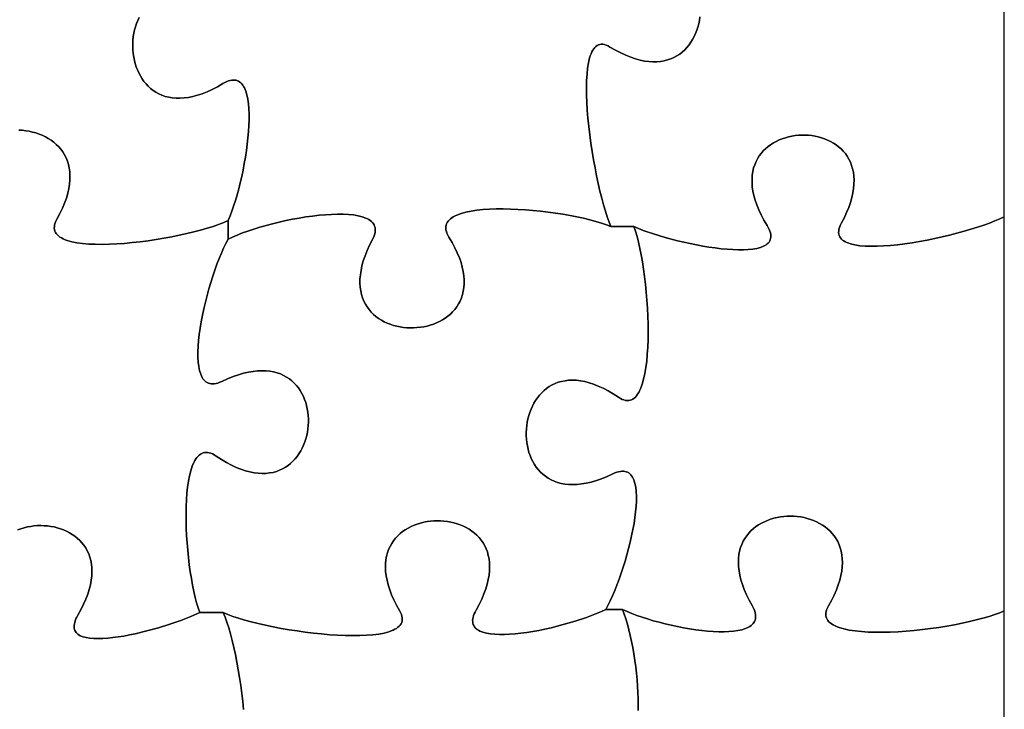
# Model space of a CAD drawing. Units: millimetres. Extents: x 0 to 5, y 0 to 7.
# Drawn here: x 2.5 to 5, y 1.75 to 3.5 of the extents above; entities that cross this region are included whole.
import ezdxf

# ---------------------------------------------------------------- set-up
doc = ezdxf.new("R2010")
doc.units = ezdxf.units.MM

msp = doc.modelspace()

# ---------------------------------------------------------------- linework, layer by layer
at = {"flags": 128}
for points in [[(4.059542, 2.974792), (4.070785, 2.970117), (4.082953, 2.965447), (4.109677, 2.956241), (4.138938, 2.947416), (4.169962, 2.939213), (4.201974, 2.931874), (4.234201, 2.925642), (4.250152, 2.923016), (4.265866, 2.920758), (4.281246, 2.918897), (4.296196, 2.917464), (4.310618, 2.916488), (4.324416, 2.916001), (4.337493, 2.916033), (4.349752, 2.916613), (4.361097, 2.917771), (4.371429, 2.91954), (4.380653, 2.921947), (4.388673, 2.925024), (4.3922, 2.926823), (4.39539, 2.928801), (4.39823, 2.930961), (4.400708, 2.933308), (4.402812, 2.935845), (4.40453, 2.938575), (4.40585, 2.941504), (4.40676, 2.944633), (4.407248, 2.947968), (4.407301, 2.951512), (4.406908, 2.955268), (4.406056, 2.959242), (4.404733, 2.963435), (4.402927, 2.967853), (4.400627, 2.972498), (4.397819, 2.977375), (4.389761, 2.99115), (4.382727, 3.004508), (4.376683, 3.017449), (4.371598, 3.029971), (4.367438, 3.042074), (4.364172, 3.053757), (4.361765, 3.065019), (4.360187, 3.075858), (4.359404, 3.086275), (4.359383, 3.096268), (4.360092, 3.105837), (4.361498, 3.11498), (4.363569, 3.123697), (4.366271, 3.131986), (4.369573, 3.139847), (4.373442, 3.14728), (4.377845, 3.154283), (4.382749, 3.160854), (4.388122, 3.166995), (4.393931, 3.172703), (4.400143, 3.177977), (4.406727, 3.182817), (4.413649, 3.187223), (4.420876, 3.191192), (4.428376, 3.194724), (4.436117, 3.197819), (4.444065, 3.200475), (4.452188, 3.202692), (4.460454, 3.204468), (4.46883, 3.205803), (4.477282, 3.206696), (4.48578, 3.207146), (4.494289, 3.207152), (4.502777, 3.206713), (4.511212, 3.205829), (4.519561, 3.204498), (4.527791, 3.20272), (4.53587, 3.200494), (4.543766, 3.197819), (4.551444, 3.194694), (4.558874, 3.191117), (4.566021, 3.187089), (4.572854, 3.182609), (4.579341, 3.177675), (4.585447, 3.172287), (4.591141, 3.166443), (4.59639, 3.160143), (4.601161, 3.153387), (4.605422, 3.146172), (4.609141, 3.138499), (4.612283, 3.130366), (4.614818, 3.121773), (4.616712, 3.112718), (4.617932, 3.103201), (4.618446, 3.093221), (4.618222, 3.082777), (4.617226, 3.071868), (4.615426, 3.060494), (4.61279, 3.048653), (4.609284, 3.036344), (4.604877, 3.023567), (4.599535, 3.01032), (4.593226, 2.996604), (4.585917, 2.982417), (4.58343, 2.977398), (4.581546, 2.97264), (4.580248, 2.96814), (4.579522, 2.963891), (4.579351, 2.959891), (4.57972, 2.956134), (4.580615, 2.952616), (4.582019, 2.949331), (4.583918, 2.946277), (4.586296, 2.943448), (4.589137, 2.94084), (4.592427, 2.938448), (4.596149, 2.936267), (4.600289, 2.934294), (4.604831, 2.932524), (4.60976, 2.930951), (4.620716, 2.928383), (4.633035, 2.926553), (4.646594, 2.925425), (4.66127, 2.924964), (4.67694, 2.925132), (4.69348, 2.925895), (4.710769, 2.927215), (4.728682, 2.929057), (4.747098, 2.931385), (4.765893, 2.934162), (4.784944, 2.937352), (4.804129, 2.94092), (4.823324, 2.944828), (4.842407, 2.949042), (4.861254, 2.953524), (4.879743, 2.958239), (4.89775, 2.96315), (4.915154, 2.968222), (4.93183, 2.973419), (4.947656, 2.978703), (4.962509, 2.98404), (4.976266, 2.989392), (4.988804, 2.994724), (5, 3), (5, 4)], [(2.497497, 3.219921), (2.506411, 3.219356), (2.515263, 3.218347), (2.524019, 3.216892), (2.532646, 3.214992), (2.541111, 3.212646), (2.54938, 3.209854), (2.557419, 3.206615), (2.565196, 3.202929), (2.572676, 3.198795), (2.579826, 3.194214), (2.586613, 3.189185), (2.593003, 3.183707), (2.598963, 3.177781), (2.604459, 3.171405), (2.609458, 3.164579), (2.613926, 3.157303), (2.617829, 3.149577), (2.621135, 3.1414), (2.62381, 3.132772), (2.625819, 3.123692), (2.627131, 3.114161), (2.62771, 3.104177), (2.627525, 3.09374), (2.62654, 3.08285), (2.624724, 3.071507), (2.622042, 3.05971), (2.61846, 3.047458), (2.613946, 3.034752), (2.608466, 3.021591), (2.601985, 3.007975), (2.594472, 2.993903), (2.591923, 2.988912), (2.590009, 2.984153), (2.588713, 2.979622), (2.58802, 2.975316), (2.587912, 2.97123), (2.588375, 2.967361), (2.58939, 2.963705), (2.590943, 2.96026), (2.593015, 2.95702), (2.595592, 2.953983), (2.598657, 2.951145), (2.602193, 2.948503), (2.606184, 2.946052), (2.610613, 2.94379), (2.615465, 2.941712), (2.620722, 2.939814), (2.632389, 2.936548), (2.645482, 2.933963), (2.659872, 2.932028), (2.675426, 2.930716), (2.692013, 2.929997), (2.709504, 2.929843), (2.727766, 2.930225), (2.746668, 2.931113), (2.766081, 2.932479), (2.785872, 2.934293), (2.80591, 2.936528), (2.826066, 2.939154), (2.846206, 2.942141), (2.866202, 2.945462), (2.885921, 2.949087), (2.905232, 2.952987), (2.924005, 2.957133), (2.942108, 2.961497), (2.959411, 2.966049), (2.975783, 2.970761), (2.991092, 2.975603), (3.005207, 2.980548), (3.017998, 2.985564), (3.029333, 2.990625), (3.034055, 3.00186), (3.038706, 3.014069), (3.043262, 3.027153), (3.047696, 3.041011), (3.051981, 3.055543), (3.056093, 3.07065), (3.060004, 3.086232), (3.063688, 3.102188), (3.06712, 3.11842), (3.070272, 3.134826), (3.07312, 3.151308), (3.075637, 3.167765), (3.077796, 3.184097), (3.079572, 3.200206), (3.080938, 3.215989), (3.081868, 3.231349), (3.082337, 3.246185), (3.082317, 3.260396), (3.081783, 3.273884), (3.080709, 3.286548), (3.079068, 3.298289), (3.076835, 3.309006), (3.073983, 3.3186), (3.070486, 3.326971), (3.068487, 3.330666), (3.066317, 3.334018), (3.063974, 3.337015), (3.061452, 3.339643), (3.05875, 3.341891), (3.055863, 3.343745), (3.052789, 3.345194), (3.049525, 3.346224), (3.046066, 3.346824), (3.042411, 3.346981), (3.038555, 3.346682), (3.034495, 3.345915), (3.030228, 3.344668), (3.025751, 3.342927), (3.02106, 3.340681), (3.016153, 3.337917), (3.002318, 3.329967), (2.988907, 3.323048), (2.975921, 3.317126), (2.96336, 3.312168), (2.951226, 3.308142), (2.939518, 3.305015), (2.928238, 3.302753), (2.917385, 3.301324), (2.906962, 3.300694), (2.896967, 3.300832), (2.887403, 3.301702), (2.878269, 3.303274), (2.869566, 3.305514), (2.861295, 3.308388), (2.853456, 3.311864), (2.846051, 3.315909), (2.839079, 3.32049), (2.832542, 3.325574), (2.82644, 3.331129), (2.820773, 3.33712), (2.815543, 3.343515), (2.810749, 3.350282), (2.806393, 3.357386), (2.802475, 3.364796), (2.798996, 3.372478), (2.795957, 3.3804), (2.793357, 3.388527), (2.791199, 3.396829), (2.789482, 3.40527), (2.788206, 3.413819), (2.787374, 3.422443), (2.786984, 3.431108), (2.787039, 3.439781), (2.787538, 3.44843), (2.788482, 3.457022), (2.789873, 3.465524), (2.791709, 3.473902), (2.793993, 3.482124), (2.796724, 3.490157), (2.799904, 3.497967), (2.803533, 3.505523)], [(2.803533, 3.505523), (2.799904, 3.497967), (2.796724, 3.490157), (2.793993, 3.482124), (2.791709, 3.473902), (2.789873, 3.465524), (2.788482, 3.457022), (2.787538, 3.44843), (2.787039, 3.439781), (2.786984, 3.431108), (2.787374, 3.422443), (2.788206, 3.413819), (2.789482, 3.40527), (2.791199, 3.396829), (2.793357, 3.388527), (2.795957, 3.3804), (2.798996, 3.372478), (2.802475, 3.364796), (2.806393, 3.357386), (2.810749, 3.350282), (2.815543, 3.343515), (2.820773, 3.33712), (2.82644, 3.331129), (2.832542, 3.325574), (2.839079, 3.32049), (2.846051, 3.315909), (2.853456, 3.311864), (2.861295, 3.308388), (2.869566, 3.305514), (2.878269, 3.303274), (2.887403, 3.301702), (2.896967, 3.300832), (2.906962, 3.300694), (2.917385, 3.301324), (2.928238, 3.302753), (2.939518, 3.305015), (2.951226, 3.308142), (2.96336, 3.312168), (2.975921, 3.317126), (2.988907, 3.323048), (3.002318, 3.329967), (3.016153, 3.337917), (3.02106, 3.340681), (3.025751, 3.342927), (3.030228, 3.344668), (3.034495, 3.345915), (3.038555, 3.346682), (3.042411, 3.346981), (3.046066, 3.346824), (3.049525, 3.346224), (3.052789, 3.345194), (3.055863, 3.343745), (3.05875, 3.341891), (3.061452, 3.339643), (3.063974, 3.337015), (3.066317, 3.334018), (3.068487, 3.330666), (3.070486, 3.326971), (3.073983, 3.3186), (3.076835, 3.309006), (3.079068, 3.298289), (3.080709, 3.286548), (3.081783, 3.273884), (3.082317, 3.260396), (3.082337, 3.246185), (3.081868, 3.231349), (3.080938, 3.215989), (3.079572, 3.200206), (3.077796, 3.184097), (3.075637, 3.167765), (3.07312, 3.151308), (3.070272, 3.134826), (3.06712, 3.11842), (3.063688, 3.102188), (3.060004, 3.086232), (3.056093, 3.07065), (3.051981, 3.055543), (3.047696, 3.041011), (3.043262, 3.027153), (3.038706, 3.014069), (3.034055, 3.00186), (3.029333, 2.990625), (3.029333, 2.943056)], [(3.029333, 2.943056), (3.040362, 2.948335), (3.05247, 2.953564), (3.065551, 2.958712), (3.079501, 2.96375), (3.094214, 2.96865), (3.109584, 2.973381), (3.125508, 2.977916), (3.141879, 2.982225), (3.158592, 2.986279), (3.175543, 2.990048), (3.192625, 2.993503), (3.209734, 2.996616), (3.226765, 2.999357), (3.243612, 3.001697), (3.26017, 3.003607), (3.276333, 3.005057), (3.291998, 3.006019), (3.307058, 3.006464), (3.321408, 3.006362), (3.334943, 3.005684), (3.347558, 3.004401), (3.359147, 3.002485), (3.369606, 2.999904), (3.378829, 2.996632), (3.382945, 2.994727), (3.386712, 2.992638), (3.390117, 2.990361), (3.393147, 2.987893), (3.39579, 2.98523), (3.398032, 2.982368), (3.399859, 2.979304), (3.40126, 2.976035), (3.402219, 2.972555), (3.402726, 2.968863), (3.402765, 2.964954), (3.402324, 2.960824), (3.401391, 2.95647), (3.399951, 2.951889), (3.397992, 2.947076), (3.3955, 2.942028), (3.388279, 2.927798), (3.382064, 2.914045), (3.376822, 2.900769), (3.37252, 2.887967), (3.369125, 2.875639), (3.366604, 2.863784), (3.364925, 2.852401), (3.364054, 2.841488), (3.363959, 2.831045), (3.364606, 2.82107), (3.365964, 2.811563), (3.367997, 2.802523), (3.370675, 2.793947), (3.373964, 2.785836), (3.37783, 2.778188), (3.382242, 2.771002), (3.387166, 2.764277), (3.392569, 2.758011), (3.398419, 2.752205), (3.404682, 2.746856), (3.411325, 2.741965), (3.418316, 2.737528), (3.425622, 2.733546), (3.433209, 2.730018), (3.441046, 2.726942), (3.449098, 2.724317), (3.457333, 2.722143), (3.465718, 2.720418), (3.474221, 2.71914), (3.482808, 2.71831), (3.491446, 2.717926), (3.500102, 2.717986), (3.508744, 2.71849), (3.517339, 2.719437), (3.525853, 2.720826), (3.534254, 2.722655), (3.542509, 2.724924), (3.550585, 2.72763), (3.558449, 2.730775), (3.566068, 2.734355), (3.573409, 2.738371), (3.580439, 2.742821), (3.587126, 2.747703), (3.593436, 2.753018), (3.599337, 2.758764), (3.604795, 2.764939), (3.609777, 2.771543), (3.614252, 2.778575), (3.618185, 2.786033), (3.621545, 2.793917), (3.624297, 2.802225), (3.626409, 2.810956), (3.627849, 2.82011), (3.628582, 2.829685), (3.628577, 2.83968), (3.627801, 2.850094), (3.62622, 2.860925), (3.623801, 2.872174), (3.620513, 2.883839), (3.61632, 2.895918), (3.611192, 2.908411), (3.605095, 2.921317), (3.597995, 2.934634), (3.589861, 2.948361), (3.587079, 2.953238), (3.584908, 2.957917), (3.583334, 2.962401), (3.582341, 2.966693), (3.581913, 2.970795), (3.582036, 2.974711), (3.582693, 2.978442), (3.583869, 2.981992), (3.58555, 2.985363), (3.587718, 2.988558), (3.590359, 2.99158), (3.593458, 2.994431), (3.596998, 2.997115), (3.600965, 2.999633), (3.605342, 3.001988), (3.610115, 3.004184), (3.620786, 3.008108), (3.632853, 3.011424), (3.646192, 3.014156), (3.66068, 3.016325), (3.676194, 3.017952), (3.692608, 3.019059), (3.7098, 3.019668), (3.727646, 3.0198), (3.746022, 3.019478), (3.764804, 3.018722), (3.783869, 3.017555), (3.803093, 3.015998), (3.822352, 3.014073), (3.841523, 3.011801), (3.860481, 3.009204), (3.879103, 3.006304), (3.897266, 3.003123), (3.914845, 2.999682), (3.931717, 2.996003), (3.947758, 2.992107), (3.962845, 2.988016), (3.976853, 2.983752), (3.989659, 2.979337), (4.001139, 2.974792), (3.99644, 2.98637), (3.99172, 2.999518), (3.987009, 3.014097), (3.982341, 3.029967), (3.977746, 3.046988), (3.973258, 3.065021), (3.968908, 3.083924), (3.964729, 3.103559), (3.960751, 3.123786), (3.957008, 3.144464), (3.953532, 3.165455), (3.950353, 3.186618), (3.947505, 3.207813), (3.94502, 3.2289), (3.942929, 3.24974), (3.941264, 3.270193), (3.940058, 3.290118), (3.939342, 3.309377), (3.939149, 3.327829), (3.93951, 3.345335), (3.940459, 3.361754), (3.942025, 3.376947), (3.944243, 3.390774), (3.947143, 3.403094), (3.948859, 3.408646), (3.950758, 3.413769), (3.952843, 3.418446), (3.955119, 3.422659), (3.95759, 3.42639), (3.96026, 3.429623), (3.963132, 3.432339), (3.966211, 3.434522), (3.9695, 3.436153), (3.973005, 3.437215), (3.976728, 3.437691), (3.980673, 3.437564), (3.984846, 3.436815), (3.989249, 3.435428), (3.993887, 3.433384), (3.998764, 3.430667), (4.012547, 3.42263), (4.025913, 3.415632), (4.038861, 3.40964), (4.051389, 3.40462), (4.063498, 3.40054), (4.075186, 3.397366), (4.086452, 3.395065), (4.097296, 3.393604), (4.107717, 3.392949), (4.117713, 3.393069), (4.127285, 3.393929), (4.13643, 3.395496), (4.145149, 3.397738), (4.15344, 3.40062), (4.161303, 3.404111), (4.168737, 3.408176), (4.17574, 3.412783), (4.182312, 3.417899), (4.188453, 3.42349), (4.194161, 3.429523), (4.199435, 3.435966), (4.204274, 3.442784), (4.208679, 3.449946), (4.212647, 3.457417), (4.216178, 3.465164), (4.219272, 3.473155), (4.221926, 3.481357), (4.224141, 3.489735), (4.225916, 3.498258), (4.227249, 3.506891)], [(4.227249, 3.506891), (4.225916, 3.498258), (4.224141, 3.489735), (4.221926, 3.481357), (4.219272, 3.473155), (4.216178, 3.465164), (4.212647, 3.457417), (4.208679, 3.449946), (4.204274, 3.442784), (4.199435, 3.435966), (4.194161, 3.429523), (4.188453, 3.42349), (4.182312, 3.417899), (4.17574, 3.412783), (4.168737, 3.408176), (4.161303, 3.404111), (4.15344, 3.40062), (4.145149, 3.397738), (4.13643, 3.395496), (4.127285, 3.393929), (4.117713, 3.393069), (4.107717, 3.392949), (4.097296, 3.393604), (4.086452, 3.395065), (4.075186, 3.397366), (4.063498, 3.40054), (4.051389, 3.40462), (4.038861, 3.40964), (4.025913, 3.415632), (4.012547, 3.42263), (3.998764, 3.430667), (3.993887, 3.433384), (3.989249, 3.435428), (3.984846, 3.436815), (3.980673, 3.437564), (3.976728, 3.437691), (3.973005, 3.437215), (3.9695, 3.436153), (3.966211, 3.434522), (3.963132, 3.432339), (3.96026, 3.429623), (3.95759, 3.42639), (3.955119, 3.422659), (3.952843, 3.418446), (3.950758, 3.413769), (3.948859, 3.408646), (3.947143, 3.403094), (3.944243, 3.390774), (3.942025, 3.376947), (3.940459, 3.361754), (3.93951, 3.345335), (3.939149, 3.327829), (3.939342, 3.309377), (3.940058, 3.290118), (3.941264, 3.270193), (3.942929, 3.24974), (3.94502, 3.2289), (3.947505, 3.207813), (3.950353, 3.186618), (3.953532, 3.165455), (3.957008, 3.144464), (3.960751, 3.123786), (3.964729, 3.103559), (3.968908, 3.083924), (3.973258, 3.065021), (3.977746, 3.046988), (3.982341, 3.029967), (3.987009, 3.014097), (3.99172, 2.999518), (3.99644, 2.98637), (4.001139, 2.974792), (4.059542, 2.974792)], [(2.495472, 2.205374), (2.503315, 2.208257), (2.511354, 2.210696), (2.519556, 2.21269), (2.527888, 2.214241), (2.536318, 2.215347), (2.544814, 2.216009), (2.553342, 2.216227), (2.56187, 2.216002), (2.570365, 2.215332), (2.578794, 2.214218), (2.587125, 2.21266), (2.595325, 2.210659), (2.603362, 2.208213), (2.611202, 2.205324), (2.618813, 2.20199), (2.626163, 2.198213), (2.633218, 2.193991), (2.639946, 2.189326), (2.646314, 2.184217), (2.65229, 2.178664), (2.657841, 2.172668), (2.662934, 2.166227), (2.667536, 2.159343), (2.671615, 2.152015), (2.675139, 2.144243), (2.678073, 2.136027), (2.680387, 2.127368), (2.682046, 2.118264), (2.683019, 2.108717), (2.683273, 2.098727), (2.682774, 2.088293), (2.681491, 2.077415), (2.679391, 2.066093), (2.67644, 2.054328), (2.672607, 2.042119), (2.667858, 2.029466), (2.662161, 2.01637), (2.655483, 2.002831), (2.647792, 1.988847), (2.642855, 1.979195), (2.641066, 1.974733), (2.639715, 1.970508), (2.638792, 1.966517), (2.638286, 1.962754), (2.638186, 1.959216), (2.638482, 1.955899), (2.639163, 1.952799), (2.640219, 1.949911), (2.641638, 1.947232), (2.64341, 1.944757), (2.645525, 1.942482), (2.647971, 1.940403), (2.650738, 1.938516), (2.653816, 1.936817), (2.660859, 1.933967), (2.669015, 1.931818), (2.678199, 1.930338), (2.688325, 1.929495), (2.699309, 1.929255), (2.711063, 1.929586), (2.723504, 1.930454), (2.736545, 1.931826), (2.750102, 1.933671), (2.764088, 1.935954), (2.778419, 1.938643), (2.793008, 1.941704), (2.822623, 1.948815), (2.852249, 1.957023), (2.881202, 1.966064), (2.9088, 1.975676), (2.934358, 1.985594), (2.957194, 1.995556), (2.953142, 2.007186), (2.949263, 2.020065), (2.945573, 2.034073), (2.942091, 2.04909), (2.938834, 2.064996), (2.935818, 2.081671), (2.933061, 2.098996), (2.93058, 2.11685), (2.928393, 2.135114), (2.926517, 2.153668), (2.924968, 2.172391), (2.923765, 2.191164), (2.922925, 2.209868), (2.922464, 2.228382), (2.9224, 2.246586), (2.92275, 2.264361), (2.923532, 2.281587), (2.924762, 2.298143), (2.926459, 2.31391), (2.928638, 2.328769), (2.931319, 2.342598), (2.934516, 2.355279), (2.938249, 2.366692), (2.942534, 2.376716), (2.944889, 2.38117), (2.947389, 2.385231), (2.950035, 2.388886), (2.95283, 2.392119), (2.955776, 2.394915), (2.958875, 2.397259), (2.96213, 2.399136), (2.965542, 2.400531), (2.969113, 2.401429), (2.972846, 2.401815), (2.976744, 2.401674), (2.980807, 2.400991), (2.985038, 2.399751), (2.98944, 2.39794), (2.994015, 2.395542), (2.998764, 2.392542), (3.012126, 2.383817), (3.025123, 2.376137), (3.037751, 2.369471), (3.050009, 2.363785), (3.061893, 2.359046), (3.073402, 2.355222), (3.084533, 2.352281), (3.095284, 2.350189), (3.105651, 2.348914), (3.115632, 2.348424), (3.125226, 2.348685), (3.134429, 2.349665), (3.143239, 2.351332), (3.151654, 2.353653), (3.15967, 2.356595), (3.167286, 2.360126), (3.174499, 2.364212), (3.181307, 2.368822), (3.187707, 2.373922), (3.193696, 2.379481), (3.199272, 2.385464), (3.204434, 2.391841), (3.209177, 2.398577), (3.213499, 2.405642), (3.217399, 2.413), (3.220874, 2.420621), (3.223921, 2.428472), (3.226537, 2.43652), (3.228721, 2.444731), (3.23047, 2.453075), (3.231781, 2.461517), (3.232651, 2.470026), (3.233079, 2.478569), (3.233061, 2.487112), (3.232596, 2.495624), (3.231681, 2.504072), (3.230313, 2.512423), (3.22849, 2.520645), (3.226209, 2.528704), (3.223469, 2.536569), (3.220265, 2.544206), (3.216597, 2.551583), (3.212461, 2.558668), (3.207855, 2.565427), (3.202776, 2.571829), (3.197222, 2.57784), (3.191191, 2.583427), (3.18468, 2.588559), (3.177686, 2.593203), (3.170208, 2.597325), (3.162242, 2.600893), (3.153786, 2.603875), (3.144837, 2.606238), (3.135394, 2.60795), (3.125453, 2.608977), (3.115013, 2.609287), (3.10407, 2.608848), (3.092622, 2.607626), (3.080667, 2.605589), (3.068202, 2.602705), (3.055225, 2.598941), (3.041733, 2.594264), (3.027723, 2.588642), (3.013194, 2.582042), (3.008044, 2.579767), (3.003153, 2.578007), (2.998518, 2.57675), (2.994133, 2.575982), (2.989996, 2.57569), (2.986102, 2.575863), (2.982446, 2.576487), (2.979023, 2.577549), (2.975831, 2.579037), (2.972865, 2.580938), (2.97012, 2.583239), (2.967591, 2.585927), (2.965276, 2.58899), (2.963169, 2.592415), (2.961266, 2.596189), (2.959564, 2.6003), (2.956741, 2.609478), (2.954668, 2.61985), (2.953308, 2.631311), (2.95263, 2.64376), (2.952597, 2.657096), (2.953176, 2.671215), (2.954334, 2.686016), (2.956035, 2.701398), (2.958245, 2.717256), (2.960932, 2.733491), (2.964059, 2.749999), (2.967594, 2.766679), (2.971501, 2.783428), (2.975748, 2.800144), (2.980299, 2.816726), (2.98512, 2.833071), (2.990178, 2.849077), (2.995438, 2.864642), (3.000867, 2.879664), (3.006429, 2.894041), (3.012091, 2.907671), (3.017818, 2.920451), (3.023577, 2.93228), (3.029333, 2.943056), (3.029333, 2.990625), (3.017998, 2.985564), (3.005207, 2.980548), (2.991092, 2.975603), (2.975783, 2.970761), (2.959411, 2.966049), (2.942108, 2.961497), (2.924005, 2.957133), (2.905232, 2.952987), (2.885921, 2.949087), (2.866202, 2.945462), (2.846206, 2.942141), (2.826066, 2.939154), (2.80591, 2.936528), (2.785872, 2.934293), (2.766081, 2.932479), (2.746668, 2.931113), (2.727766, 2.930225), (2.709504, 2.929843), (2.692013, 2.929997), (2.675426, 2.930716), (2.659872, 2.932028), (2.645482, 2.933963), (2.632389, 2.936548), (2.620722, 2.939814), (2.615465, 2.941712), (2.610613, 2.94379), (2.606184, 2.946052), (2.602193, 2.948503), (2.598657, 2.951145), (2.595592, 2.953983), (2.593015, 2.95702), (2.590943, 2.96026), (2.58939, 2.963705), (2.588375, 2.967361), (2.587912, 2.97123), (2.58802, 2.975316), (2.588713, 2.979622), (2.590009, 2.984153), (2.591923, 2.988912), (2.594472, 2.993903), (2.601985, 3.007975), (2.608466, 3.021591), (2.613946, 3.034752), (2.61846, 3.047458), (2.622042, 3.05971), (2.624724, 3.071507), (2.62654, 3.08285), (2.627525, 3.09374), (2.62771, 3.104177), (2.627131, 3.114161), (2.625819, 3.123692), (2.62381, 3.132772), (2.621135, 3.1414), (2.617829, 3.149577), (2.613926, 3.157303), (2.609458, 3.164579), (2.604459, 3.171405), (2.598963, 3.177781), (2.593003, 3.183707), (2.586613, 3.189185), (2.579826, 3.194214), (2.572676, 3.198795), (2.565196, 3.202929), (2.557419, 3.206615), (2.54938, 3.209854), (2.541111, 3.212646), (2.532646, 3.214992), (2.524019, 3.216892), (2.515263, 3.218347), (2.506411, 3.219356), (2.497497, 3.219921)], [(4.030972, 2.003028), (4.042044, 1.99807), (4.053988, 1.993185), (4.066712, 1.988401), (4.080122, 1.983743), (4.094127, 1.979238), (4.108634, 1.974914), (4.123552, 1.970796), (4.138787, 1.966911), (4.154247, 1.963287), (4.169841, 1.959949), (4.185475, 1.956925), (4.201057, 1.954241), (4.216495, 1.951924), (4.231696, 1.95), (4.246569, 1.948496), (4.261021, 1.947439), (4.274959, 1.946856), (4.288291, 1.946773), (4.300925, 1.947216), (4.312769, 1.948214), (4.323729, 1.949791), (4.333715, 1.951976), (4.342632, 1.954794), (4.35039, 1.958272), (4.353805, 1.960267), (4.356896, 1.962437), (4.35965, 1.964786), (4.362056, 1.967316), (4.364104, 1.970031), (4.36578, 1.972935), (4.367074, 1.976031), (4.367974, 1.979321), (4.368469, 1.98281), (4.368547, 1.986501), (4.368196, 1.990397), (4.367406, 1.994501), (4.366163, 1.998817), (4.364458, 2.003349), (4.362278, 2.008098), (4.359611, 2.013069), (4.351973, 2.02708), (4.345353, 2.040642), (4.339718, 2.053758), (4.335037, 2.066427), (4.331276, 2.078649), (4.328401, 2.090424), (4.326381, 2.101752), (4.325182, 2.112634), (4.324772, 2.12307), (4.325116, 2.133059), (4.326183, 2.142601), (4.32794, 2.151698), (4.330354, 2.160348), (4.333391, 2.168553), (4.337019, 2.176311), (4.341206, 2.183624), (4.345917, 2.190492), (4.351121, 2.196913), (4.356783, 2.20289), (4.362872, 2.20842), (4.369355, 2.213506), (4.376198, 2.218147), (4.383369, 2.222342), (4.390835, 2.226093), (4.398562, 2.229398), (4.406519, 2.232259), (4.414671, 2.234676), (4.422987, 2.236648), (4.431432, 2.238175), (4.439976, 2.239258), (4.448583, 2.239897), (4.457222, 2.240092), (4.46586, 2.239843), (4.474463, 2.23915), (4.483, 2.238013), (4.491436, 2.236432), (4.499739, 2.234408), (4.507876, 2.231941), (4.515814, 2.22903), (4.523521, 2.225675), (4.530963, 2.221878), (4.538108, 2.217637), (4.544922, 2.212954), (4.551373, 2.207828), (4.557427, 2.202258), (4.563053, 2.196247), (4.568216, 2.189792), (4.572885, 2.182896), (4.577025, 2.175556), (4.580605, 2.167775), (4.583591, 2.159552), (4.585951, 2.150886), (4.587651, 2.141779), (4.588659, 2.132229), (4.588941, 2.122238), (4.588465, 2.111806), (4.587199, 2.100931), (4.585108, 2.089616), (4.58216, 2.077859), (4.578323, 2.065661), (4.573562, 2.053022), (4.567847, 2.039941), (4.561142, 2.02642), (4.553417, 2.012458), (4.550804, 2.007503), (4.548846, 2.002767), (4.547527, 1.998245), (4.546829, 1.993935), (4.546735, 1.989833), (4.547228, 1.985937), (4.548291, 1.982243), (4.549908, 1.978747), (4.552061, 1.975447), (4.554734, 1.972339), (4.557909, 1.96942), (4.561569, 1.966687), (4.565698, 1.964136), (4.570279, 1.961765), (4.575294, 1.95957), (4.580727, 1.957547), (4.592777, 1.954007), (4.606293, 1.951119), (4.621141, 1.948857), (4.637184, 1.947196), (4.654287, 1.946108), (4.672313, 1.945569), (4.691127, 1.945552), (4.710594, 1.946031), (4.730577, 1.946981), (4.750941, 1.948375), (4.771549, 1.950187), (4.792268, 1.952392), (4.812959, 1.954963), (4.833489, 1.957874), (4.85372, 1.9611), (4.873518, 1.964615), (4.892747, 1.968392), (4.91127, 1.972405), (4.928952, 1.976629), (4.945658, 1.981038), (4.961252, 1.985606), (4.975597, 1.990306), (4.988558, 1.995112), (5, 2), (5, 3), (4.988804, 2.994724), (4.976266, 2.989392), (4.962509, 2.98404), (4.947656, 2.978703), (4.93183, 2.973419), (4.915154, 2.968222), (4.89775, 2.96315), (4.879743, 2.958239), (4.861254, 2.953524), (4.842407, 2.949042), (4.823324, 2.944828), (4.804129, 2.94092), (4.784944, 2.937352), (4.765893, 2.934162), (4.747098, 2.931385), (4.728682, 2.929057), (4.710769, 2.927215), (4.69348, 2.925895), (4.67694, 2.925132), (4.66127, 2.924964), (4.646594, 2.925425), (4.633035, 2.926553), (4.620716, 2.928383), (4.60976, 2.930951), (4.604831, 2.932524), (4.600289, 2.934294), (4.596149, 2.936267), (4.592427, 2.938448), (4.589137, 2.94084), (4.586296, 2.943448), (4.583918, 2.946277), (4.582019, 2.949331), (4.580615, 2.952616), (4.57972, 2.956134), (4.579351, 2.959891), (4.579522, 2.963891), (4.580248, 2.96814), (4.581546, 2.97264), (4.58343, 2.977398), (4.585917, 2.982417), (4.593226, 2.996604), (4.599535, 3.01032), (4.604877, 3.023567), (4.609284, 3.036344), (4.61279, 3.048653), (4.615426, 3.060494), (4.617226, 3.071868), (4.618222, 3.082777), (4.618446, 3.093221), (4.617932, 3.103201), (4.616712, 3.112718), (4.614818, 3.121773), (4.612283, 3.130366), (4.609141, 3.138499), (4.605422, 3.146172), (4.601161, 3.153387), (4.59639, 3.160143), (4.591141, 3.166443), (4.585447, 3.172287), (4.579341, 3.177675), (4.572854, 3.182609), (4.566021, 3.187089), (4.558874, 3.191117), (4.551444, 3.194694), (4.543766, 3.197819), (4.53587, 3.200494), (4.527791, 3.20272), (4.519561, 3.204498), (4.511212, 3.205829), (4.502777, 3.206713), (4.494289, 3.207152), (4.48578, 3.207146), (4.477282, 3.206696), (4.46883, 3.205803), (4.460454, 3.204468), (4.452188, 3.202692), (4.444065, 3.200475), (4.436117, 3.197819), (4.428376, 3.194724), (4.420876, 3.191192), (4.413649, 3.187223), (4.406727, 3.182817), (4.400143, 3.177977), (4.393931, 3.172703), (4.388122, 3.166995), (4.382749, 3.160854), (4.377845, 3.154283), (4.373442, 3.14728), (4.369573, 3.139847), (4.366271, 3.131986), (4.363569, 3.123697), (4.361498, 3.11498), (4.360092, 3.105837), (4.359383, 3.096268), (4.359404, 3.086275), (4.360187, 3.075858), (4.361765, 3.065019), (4.364172, 3.053757), (4.367438, 3.042074), (4.371598, 3.029971), (4.376683, 3.017449), (4.382727, 3.004508), (4.389761, 2.99115), (4.397819, 2.977375), (4.400627, 2.972498), (4.402927, 2.967853), (4.404733, 2.963435), (4.406056, 2.959242), (4.406908, 2.955268), (4.407301, 2.951512), (4.407248, 2.947968), (4.40676, 2.944633), (4.40585, 2.941504), (4.40453, 2.938575), (4.402812, 2.935845), (4.400708, 2.933308), (4.39823, 2.930961), (4.39539, 2.928801), (4.3922, 2.926823), (4.388673, 2.925024), (4.380653, 2.921947), (4.371429, 2.91954), (4.361097, 2.917771), (4.349752, 2.916613), (4.337493, 2.916033), (4.324416, 2.916001), (4.310618, 2.916488), (4.296196, 2.917464), (4.281246, 2.918897), (4.265866, 2.920758), (4.250152, 2.923016), (4.234201, 2.925642), (4.201974, 2.931874), (4.169962, 2.939213), (4.138938, 2.947416), (4.109677, 2.956241), (4.095949, 2.960812), (4.082953, 2.965447), (4.070785, 2.970117), (4.059542, 2.974792), (4.063625, 2.963069), (4.067547, 2.949899), (4.071289, 2.935417), (4.074835, 2.919754), (4.078165, 2.903044), (4.081261, 2.88542), (4.084106, 2.867015), (4.086681, 2.847961), (4.088968, 2.828391), (4.090949, 2.80844), (4.092606, 2.788239), (4.093921, 2.767921), (4.094876, 2.74762), (4.095452, 2.727468), (4.095631, 2.707598), (4.095396, 2.688144), (4.094728, 2.669238), (4.093609, 2.651014), (4.092021, 2.633603), (4.089946, 2.61714), (4.087366, 2.601757), (4.084262, 2.587587), (4.080617, 2.574763), (4.076413, 2.563419), (4.074095, 2.558342), (4.071631, 2.553686), (4.069017, 2.549465), (4.066252, 2.545698), (4.063334, 2.5424), (4.060261, 2.539588), (4.057029, 2.537279), (4.053637, 2.535489), (4.050082, 2.534235), (4.046362, 2.533534), (4.042476, 2.533402), (4.03842, 2.533856), (4.034193, 2.534912), (4.029791, 2.536587), (4.025214, 2.538898), (4.020458, 2.541861), (4.007075, 2.55055), (3.994059, 2.558187), (3.981414, 2.564805), (3.969141, 2.570438), (3.957243, 2.575118), (3.945722, 2.578878), (3.934581, 2.581751), (3.923823, 2.58377), (3.913449, 2.584967), (3.903462, 2.585376), (3.893864, 2.585029), (3.884659, 2.583959), (3.875848, 2.582199), (3.867434, 2.579783), (3.859418, 2.576742), (3.851805, 2.573109), (3.844595, 2.568919), (3.837792, 2.564202), (3.831398, 2.558993), (3.825415, 2.553324), (3.819846, 2.547228), (3.814693, 2.540738), (3.809959, 2.533887), (3.805646, 2.526707), (3.801756, 2.519231), (3.798291, 2.511493), (3.795256, 2.503525), (3.79265, 2.495361), (3.790478, 2.487032), (3.788742, 2.478571), (3.787443, 2.470013), (3.786585, 2.461389), (3.78617, 2.452732), (3.786199, 2.444076), (3.786677, 2.435452), (3.787604, 2.426895), (3.788985, 2.418436), (3.790819, 2.41011), (3.793112, 2.401947), (3.795864, 2.393982), (3.799078, 2.386248), (3.802757, 2.378776), (3.806903, 2.371601), (3.811518, 2.364754), (3.816605, 2.35827), (3.822167, 2.352179), (3.828205, 2.346517), (3.834722, 2.341314), (3.841721, 2.336605), (3.849204, 2.332422), (3.857173, 2.328798), (3.865631, 2.325765), (3.87458, 2.323358), (3.884023, 2.321607), (3.893963, 2.320548), (3.9044, 2.320211), (3.915339, 2.320631), (3.926781, 2.321839), (3.938729, 2.32387), (3.951184, 2.326755), (3.964151, 2.330528), (3.977631, 2.335221), (3.991626, 2.340867), (4.006139, 2.3475), (4.011282, 2.349799), (4.016163, 2.351605), (4.020785, 2.352932), (4.025153, 2.353791), (4.029272, 2.354193), (4.033145, 2.354152), (4.036778, 2.353678), (4.040174, 2.352785), (4.043338, 2.351483), (4.046275, 2.349786), (4.048988, 2.347704), (4.051482, 2.345251), (4.053761, 2.342437), (4.055831, 2.339276), (4.057694, 2.335779), (4.059356, 2.331957), (4.062093, 2.323391), (4.064077, 2.313674), (4.065342, 2.3029), (4.065924, 2.291168), (4.065857, 2.278572), (4.065177, 2.265209), (4.063918, 2.251175), (4.062116, 2.236566), (4.059806, 2.221478), (4.057022, 2.206007), (4.053799, 2.190249), (4.050173, 2.174301), (4.046178, 2.158258), (4.04185, 2.142217), (4.037223, 2.126273), (4.032332, 2.110523), (4.027213, 2.095063), (4.0219, 2.079989), (4.016429, 2.065397), (4.010834, 2.051382), (4.00515, 2.038042), (3.999413, 2.025472), (3.993657, 2.013769), (3.987917, 2.003028), (4.030972, 2.003028)], [(3.016875, 1.995556), (3.028342, 1.990692), (3.041336, 1.985863), (3.055719, 1.981097), (3.071356, 1.976423), (3.088111, 1.97187), (3.105846, 1.967468), (3.124426, 1.963244), (3.143714, 1.959228), (3.163573, 1.955449), (3.183869, 1.951935), (3.204464, 1.948716), (3.225222, 1.94582), (3.246006, 1.943276), (3.266681, 1.941114), (3.28711, 1.939362), (3.307156, 1.938049), (3.326684, 1.937203), (3.345557, 1.936855), (3.363639, 1.937032), (3.380793, 1.937764), (3.396883, 1.93908), (3.411773, 1.941008), (3.425326, 1.943578), (3.437406, 1.946817), (3.442852, 1.948698), (3.447877, 1.950756), (3.452467, 1.952997), (3.456603, 1.955423), (3.460269, 1.958039), (3.463447, 1.960847), (3.46612, 1.963852), (3.468272, 1.967057), (3.469886, 1.970466), (3.470944, 1.974082), (3.471429, 1.977908), (3.471324, 1.98195), (3.470612, 1.986209), (3.469277, 1.990691), (3.467301, 1.995398), (3.464667, 2.000333), (3.456877, 2.01426), (3.450112, 2.02775), (3.444337, 2.040804), (3.439521, 2.053422), (3.43563, 2.065602), (3.432631, 2.077346), (3.430492, 2.088652), (3.429179, 2.09952), (3.42866, 2.10995), (3.428901, 2.119943), (3.42987, 2.129497), (3.431534, 2.138612), (3.43386, 2.147288), (3.436814, 2.155525), (3.440365, 2.163323), (3.444479, 2.170681), (3.449122, 2.177599), (3.454264, 2.184077), (3.459869, 2.190114), (3.465906, 2.195711), (3.472341, 2.200867), (3.479142, 2.205582), (3.486276, 2.209855), (3.493709, 2.213686), (3.50141, 2.217076), (3.509344, 2.220023), (3.517479, 2.222528), (3.525782, 2.22459), (3.53422, 2.226209), (3.54276, 2.227385), (3.55137, 2.228118), (3.560016, 2.228406), (3.568665, 2.228251), (3.577285, 2.227651), (3.585842, 2.226607), (3.594305, 2.225119), (3.602638, 2.223185), (3.610811, 2.220806), (3.61879, 2.217981), (3.626541, 2.214711), (3.634033, 2.210994), (3.641232, 2.206832), (3.648105, 2.202223), (3.654619, 2.197167), (3.660741, 2.191664), (3.66644, 2.185713), (3.67168, 2.179316), (3.67643, 2.17247), (3.680657, 2.165176), (3.684328, 2.157434), (3.687409, 2.149244), (3.689869, 2.140605), (3.691673, 2.131516), (3.692789, 2.121979), (3.693185, 2.111991), (3.692827, 2.101554), (3.691682, 2.090667), (3.689718, 2.07933), (3.686901, 2.067541), (3.683198, 2.055303), (3.678577, 2.042612), (3.673005, 2.029471), (3.666449, 2.015878), (3.658875, 2.001833), (3.656231, 1.996857), (3.654073, 1.992118), (3.652389, 1.987613), (3.651168, 1.983338), (3.650398, 1.979289), (3.650067, 1.975463), (3.650165, 1.971856), (3.650679, 1.968463), (3.651598, 1.965282), (3.65291, 1.962307), (3.654604, 1.959536), (3.656669, 1.956964), (3.659092, 1.954588), (3.661863, 1.952404), (3.664969, 1.950408), (3.668399, 1.948596), (3.676186, 1.945509), (3.685131, 1.943113), (3.695141, 1.941376), (3.706124, 1.940269), (3.717989, 1.93976), (3.730641, 1.93982), (3.74399, 1.940416), (3.757943, 1.941519), (3.772407, 1.943098), (3.78729, 1.945122), (3.802499, 1.947561), (3.817943, 1.950383), (3.833528, 1.953559), (3.849164, 1.957057), (3.880213, 1.964898), (3.910352, 1.973661), (3.938841, 1.9831), (3.952237, 1.987997), (3.964943, 1.992971), (3.976867, 1.997992), (3.987917, 2.003028), (3.993657, 2.013769), (3.999413, 2.025472), (4.00515, 2.038042), (4.010834, 2.051382), (4.016429, 2.065397), (4.0219, 2.079989), (4.027213, 2.095063), (4.032332, 2.110523), (4.037223, 2.126273), (4.04185, 2.142217), (4.046178, 2.158258), (4.050173, 2.174301), (4.053799, 2.190249), (4.057022, 2.206007), (4.059806, 2.221478), (4.062116, 2.236566), (4.063918, 2.251175), (4.065177, 2.265209), (4.065857, 2.278572), (4.065924, 2.291168), (4.065342, 2.3029), (4.064077, 2.313674), (4.062093, 2.323391), (4.059356, 2.331957), (4.057694, 2.335779), (4.055831, 2.339276), (4.053761, 2.342437), (4.051482, 2.345251), (4.048988, 2.347704), (4.046275, 2.349786), (4.043338, 2.351483), (4.040174, 2.352785), (4.036778, 2.353678), (4.033145, 2.354152), (4.029272, 2.354193), (4.025153, 2.353791), (4.020785, 2.352932), (4.016163, 2.351605), (4.011282, 2.349799), (4.006139, 2.3475), (3.991626, 2.340867), (3.977631, 2.335221), (3.964151, 2.330528), (3.951184, 2.326755), (3.938729, 2.32387), (3.926781, 2.321839), (3.915339, 2.320631), (3.9044, 2.320211), (3.893963, 2.320548), (3.884023, 2.321607), (3.87458, 2.323358), (3.865631, 2.325765), (3.857173, 2.328798), (3.849204, 2.332422), (3.841721, 2.336605), (3.834722, 2.341314), (3.828205, 2.346517), (3.822167, 2.352179), (3.816605, 2.35827), (3.811518, 2.364754), (3.806903, 2.371601), (3.802757, 2.378776), (3.799078, 2.386248), (3.795864, 2.393982), (3.793112, 2.401947), (3.790819, 2.41011), (3.788985, 2.418436), (3.787604, 2.426895), (3.786677, 2.435452), (3.786199, 2.444076), (3.78617, 2.452732), (3.786585, 2.461389), (3.787443, 2.470013), (3.788742, 2.478571), (3.790478, 2.487032), (3.79265, 2.495361), (3.795256, 2.503525), (3.798291, 2.511493), (3.801756, 2.519231), (3.805646, 2.526707), (3.809959, 2.533887), (3.814693, 2.540738), (3.819846, 2.547228), (3.825415, 2.553324), (3.831398, 2.558993), (3.837792, 2.564202), (3.844595, 2.568919), (3.851805, 2.573109), (3.859418, 2.576742), (3.867434, 2.579783), (3.875848, 2.582199), (3.884659, 2.583959), (3.893864, 2.585029), (3.903462, 2.585376), (3.913449, 2.584967), (3.923823, 2.58377), (3.934581, 2.581751), (3.945722, 2.578878), (3.957243, 2.575118), (3.969141, 2.570438), (3.981414, 2.564805), (3.994059, 2.558187), (4.007075, 2.55055), (4.020458, 2.541861), (4.025214, 2.538898), (4.029791, 2.536587), (4.034193, 2.534912), (4.03842, 2.533856), (4.042476, 2.533402), (4.046362, 2.533534), (4.050082, 2.534235), (4.053637, 2.535489), (4.057029, 2.537279), (4.060261, 2.539588), (4.063334, 2.5424), (4.066252, 2.545698), (4.069017, 2.549465), (4.071631, 2.553686), (4.074095, 2.558342), (4.076413, 2.563419), (4.080617, 2.574763), (4.084262, 2.587587), (4.087366, 2.601757), (4.089946, 2.61714), (4.092021, 2.633603), (4.093609, 2.651014), (4.094728, 2.669238), (4.095396, 2.688144), (4.095631, 2.707598), (4.095452, 2.727468), (4.094876, 2.74762), (4.093921, 2.767921), (4.092606, 2.788239), (4.090949, 2.80844), (4.088968, 2.828391), (4.086681, 2.847961), (4.084106, 2.867015), (4.081261, 2.88542), (4.078165, 2.903044), (4.074835, 2.919754), (4.071289, 2.935417), (4.067547, 2.949899), (4.063625, 2.963069), (4.059542, 2.974792), (4.001139, 2.974792), (3.989659, 2.979337), (3.976853, 2.983752), (3.962845, 2.988016), (3.947758, 2.992107), (3.931717, 2.996003), (3.914845, 2.999682), (3.897266, 3.003123), (3.879103, 3.006304), (3.860481, 3.009204), (3.841523, 3.011801), (3.822352, 3.014073), (3.803093, 3.015998), (3.783869, 3.017555), (3.764804, 3.018722), (3.746022, 3.019478), (3.727646, 3.0198), (3.7098, 3.019668), (3.692608, 3.019059), (3.676194, 3.017952), (3.66068, 3.016325), (3.646192, 3.014156), (3.632853, 3.011424), (3.620786, 3.008108), (3.610115, 3.004184), (3.605342, 3.001988), (3.600965, 2.999633), (3.596998, 2.997115), (3.593458, 2.994431), (3.590359, 2.99158), (3.587718, 2.988558), (3.58555, 2.985363), (3.583869, 2.981992), (3.582693, 2.978442), (3.582036, 2.974711), (3.581913, 2.970795), (3.582341, 2.966693), (3.583334, 2.962401), (3.584908, 2.957917), (3.587079, 2.953238), (3.589861, 2.948361), (3.597995, 2.934634), (3.605095, 2.921317), (3.611192, 2.908411), (3.61632, 2.895918), (3.620513, 2.883839), (3.623801, 2.872174), (3.62622, 2.860925), (3.627801, 2.850094), (3.628577, 2.83968), (3.628582, 2.829685), (3.627849, 2.82011), (3.626409, 2.810956), (3.624297, 2.802225), (3.621545, 2.793917), (3.618185, 2.786033), (3.614252, 2.778575), (3.609777, 2.771543), (3.604795, 2.764939), (3.599337, 2.758764), (3.593436, 2.753018), (3.587126, 2.747703), (3.580439, 2.742821), (3.573409, 2.738371), (3.566068, 2.734355), (3.558449, 2.730775), (3.550585, 2.72763), (3.542509, 2.724924), (3.534254, 2.722655), (3.525853, 2.720826), (3.517339, 2.719437), (3.508744, 2.71849), (3.500102, 2.717986), (3.491446, 2.717926), (3.482808, 2.71831), (3.474221, 2.71914), (3.465718, 2.720418), (3.457333, 2.722143), (3.449098, 2.724317), (3.441046, 2.726942), (3.433209, 2.730018), (3.425622, 2.733546), (3.418316, 2.737528), (3.411325, 2.741965), (3.404682, 2.746856), (3.398419, 2.752205), (3.392569, 2.758011), (3.387166, 2.764277), (3.382242, 2.771002), (3.37783, 2.778188), (3.373964, 2.785836), (3.370675, 2.793947), (3.367997, 2.802523), (3.365964, 2.811563), (3.364606, 2.82107), (3.363959, 2.831045), (3.364054, 2.841488), (3.364925, 2.852401), (3.366604, 2.863784), (3.369125, 2.875639), (3.37252, 2.887967), (3.376822, 2.900769), (3.382064, 2.914045), (3.388279, 2.927798), (3.3955, 2.942028), (3.397992, 2.947076), (3.399951, 2.951889), (3.401391, 2.95647), (3.402324, 2.960824), (3.402765, 2.964954), (3.402726, 2.968863), (3.402219, 2.972555), (3.40126, 2.976035), (3.399859, 2.979304), (3.398032, 2.982368), (3.39579, 2.98523), (3.393147, 2.987893), (3.390117, 2.990361), (3.386712, 2.992638), (3.382945, 2.994727), (3.378829, 2.996632), (3.369606, 2.999904), (3.359147, 3.002485), (3.347558, 3.004401), (3.334943, 3.005684), (3.321408, 3.006362), (3.307058, 3.006464), (3.291998, 3.006019), (3.276333, 3.005057), (3.26017, 3.003607), (3.243612, 3.001697), (3.226765, 2.999357), (3.209734, 2.996616), (3.192625, 2.993503), (3.175543, 2.990048), (3.158592, 2.986279), (3.141879, 2.982225), (3.125508, 2.977916), (3.109584, 2.973381), (3.094214, 2.96865), (3.079501, 2.96375), (3.065551, 2.958712), (3.05247, 2.953564), (3.040362, 2.948335), (3.029333, 2.943056), (3.023577, 2.93228), (3.017818, 2.920451), (3.012091, 2.907671), (3.006429, 2.894041), (3.000867, 2.879664), (2.995438, 2.864642), (2.990178, 2.849077), (2.98512, 2.833071), (2.980299, 2.816726), (2.975748, 2.800144), (2.971501, 2.783428), (2.967594, 2.766679), (2.964059, 2.749999), (2.960932, 2.733491), (2.958245, 2.717256), (2.956035, 2.701398), (2.954334, 2.686016), (2.953176, 2.671215), (2.952597, 2.657096), (2.95263, 2.64376), (2.953308, 2.631311), (2.954668, 2.61985), (2.956741, 2.609478), (2.959564, 2.6003), (2.961266, 2.596189), (2.963169, 2.592415), (2.965276, 2.58899), (2.967591, 2.585927), (2.97012, 2.583239), (2.972865, 2.580938), (2.975831, 2.579037), (2.979023, 2.577549), (2.982446, 2.576487), (2.986102, 2.575863), (2.989996, 2.57569), (2.994133, 2.575982), (2.998518, 2.57675), (3.003153, 2.578007), (3.008044, 2.579767), (3.013194, 2.582042), (3.027723, 2.588642), (3.041733, 2.594264), (3.055225, 2.598941), (3.068202, 2.602705), (3.080667, 2.605589), (3.092622, 2.607626), (3.10407, 2.608848), (3.115013, 2.609287), (3.125453, 2.608977), (3.135394, 2.60795), (3.144837, 2.606238), (3.153786, 2.603875), (3.162242, 2.600893), (3.170208, 2.597325), (3.177686, 2.593203), (3.18468, 2.588559), (3.191191, 2.583427), (3.197222, 2.57784), (3.202776, 2.571829), (3.207855, 2.565427), (3.212461, 2.558668), (3.216597, 2.551583), (3.220265, 2.544206), (3.223469, 2.536569), (3.226209, 2.528704), (3.22849, 2.520645), (3.230313, 2.512423), (3.231681, 2.504072), (3.232596, 2.495624), (3.233061, 2.487112), (3.233079, 2.478569), (3.232651, 2.470026), (3.231781, 2.461517), (3.23047, 2.453075), (3.228721, 2.444731), (3.226537, 2.43652), (3.223921, 2.428472), (3.220874, 2.420621), (3.217399, 2.413), (3.213499, 2.405642), (3.209177, 2.398577), (3.204434, 2.391841), (3.199272, 2.385464), (3.193696, 2.379481), (3.187707, 2.373922), (3.181307, 2.368822), (3.174499, 2.364212), (3.167286, 2.360126), (3.15967, 2.356595), (3.151654, 2.353653), (3.143239, 2.351332), (3.134429, 2.349665), (3.125226, 2.348685), (3.115632, 2.348424), (3.105651, 2.348914), (3.095284, 2.350189), (3.084533, 2.352281), (3.073402, 2.355222), (3.061893, 2.359046), (3.050009, 2.363785), (3.037751, 2.369471), (3.025123, 2.376137), (3.012126, 2.383817), (2.998764, 2.392542), (2.994015, 2.395542), (2.98944, 2.39794), (2.985038, 2.399751), (2.980807, 2.400991), (2.976744, 2.401674), (2.972846, 2.401815), (2.969113, 2.401429), (2.965542, 2.400531), (2.96213, 2.399136), (2.958875, 2.397259), (2.955776, 2.394915), (2.95283, 2.392119), (2.950035, 2.388886), (2.947389, 2.385231), (2.944889, 2.38117), (2.942534, 2.376716), (2.938249, 2.366692), (2.934516, 2.355279), (2.931319, 2.342598), (2.928638, 2.328769), (2.926459, 2.31391), (2.924762, 2.298143), (2.923532, 2.281587), (2.92275, 2.264361), (2.9224, 2.246586), (2.922464, 2.228382), (2.922925, 2.209868), (2.923765, 2.191164), (2.924968, 2.172391), (2.926517, 2.153668), (2.928393, 2.135114), (2.93058, 2.11685), (2.933061, 2.098996), (2.935818, 2.081671), (2.938834, 2.064996), (2.942091, 2.04909), (2.945573, 2.034073), (2.949263, 2.020065), (2.953142, 2.007186), (2.957194, 1.995556), (3.016875, 1.995556)], [(4.070079, 1.747156), (4.070432, 1.761819), (4.070352, 1.777029), (4.069857, 1.792687), (4.068969, 1.808692), (4.067709, 1.824945), (4.066096, 1.841346), (4.064151, 1.857796), (4.061895, 1.874194), (4.059349, 1.890442), (4.056532, 1.906439), (4.053465, 1.922086), (4.05017, 1.937283), (4.046665, 1.95193), (4.042973, 1.965928), (4.039113, 1.979176), (4.035106, 1.991576), (4.030972, 2.003028), (3.987917, 2.003028), (3.976867, 1.997992), (3.964943, 1.992971), (3.952237, 1.987997), (3.938841, 1.9831), (3.910352, 1.973661), (3.880213, 1.964898), (3.849164, 1.957057), (3.833528, 1.953559), (3.817943, 1.950383), (3.802499, 1.947561), (3.78729, 1.945122), (3.772407, 1.943098), (3.757943, 1.941519), (3.74399, 1.940416), (3.730641, 1.93982), (3.717989, 1.93976), (3.706124, 1.940269), (3.695141, 1.941376), (3.685131, 1.943113), (3.676186, 1.945509), (3.668399, 1.948596), (3.664969, 1.950408), (3.661863, 1.952404), (3.659092, 1.954588), (3.656669, 1.956964), (3.654604, 1.959536), (3.65291, 1.962307), (3.651598, 1.965282), (3.650679, 1.968463), (3.650165, 1.971856), (3.650067, 1.975463), (3.650398, 1.979289), (3.651168, 1.983338), (3.652389, 1.987613), (3.654073, 1.992118), (3.656231, 1.996857), (3.658875, 2.001833), (3.666449, 2.015878), (3.673005, 2.029471), (3.678577, 2.042612), (3.683198, 2.055303), (3.686901, 2.067541), (3.689718, 2.07933), (3.691682, 2.090667), (3.692827, 2.101554), (3.693185, 2.111991), (3.692789, 2.121979), (3.691673, 2.131516), (3.689869, 2.140605), (3.687409, 2.149244), (3.684328, 2.157434), (3.680657, 2.165176), (3.67643, 2.17247), (3.67168, 2.179316), (3.66644, 2.185713), (3.660741, 2.191664), (3.654619, 2.197167), (3.648105, 2.202223), (3.641232, 2.206832), (3.634033, 2.210994), (3.626541, 2.214711), (3.61879, 2.217981), (3.610811, 2.220806), (3.602638, 2.223185), (3.594305, 2.225119), (3.585842, 2.226607), (3.577285, 2.227651), (3.568665, 2.228251), (3.560016, 2.228406), (3.55137, 2.228118), (3.54276, 2.227385), (3.53422, 2.226209), (3.525782, 2.22459), (3.517479, 2.222528), (3.509344, 2.220023), (3.50141, 2.217076), (3.493709, 2.213686), (3.486276, 2.209855), (3.479142, 2.205582), (3.472341, 2.200867), (3.465906, 2.195711), (3.459869, 2.190114), (3.454264, 2.184077), (3.449122, 2.177599), (3.444479, 2.170681), (3.440365, 2.163323), (3.436814, 2.155525), (3.43386, 2.147288), (3.431534, 2.138612), (3.42987, 2.129497), (3.428901, 2.119943), (3.42866, 2.10995), (3.429179, 2.09952), (3.430492, 2.088652), (3.432631, 2.077346), (3.43563, 2.065602), (3.439521, 2.053422), (3.444337, 2.040804), (3.450112, 2.02775), (3.456877, 2.01426), (3.464667, 2.000333), (3.467301, 1.995398), (3.469277, 1.990691), (3.470612, 1.986209), (3.471324, 1.98195), (3.471429, 1.977908), (3.470944, 1.974082), (3.469886, 1.970466), (3.468272, 1.967057), (3.46612, 1.963852), (3.463447, 1.960847), (3.460269, 1.958039), (3.456603, 1.955423), (3.452467, 1.952997), (3.447877, 1.950756), (3.442852, 1.948698), (3.437406, 1.946817), (3.425326, 1.943578), (3.411773, 1.941008), (3.396883, 1.93908), (3.380793, 1.937764), (3.363639, 1.937032), (3.345557, 1.936855), (3.326684, 1.937203), (3.307156, 1.938049), (3.28711, 1.939362), (3.266681, 1.941114), (3.246006, 1.943276), (3.225222, 1.94582), (3.204464, 1.948716), (3.183869, 1.951935), (3.163573, 1.955449), (3.143714, 1.959228), (3.124426, 1.963244), (3.105846, 1.967468), (3.088111, 1.97187), (3.071356, 1.976423), (3.055719, 1.981097), (3.041336, 1.985863), (3.028342, 1.990692), (3.016875, 1.995556), (3.02152, 1.984027), (3.026133, 1.971042), (3.030685, 1.956731), (3.035147, 1.941227), (3.039492, 1.924663), (3.043691, 1.907171), (3.047716, 1.888883), (3.051538, 1.869932), (3.055129, 1.85045), (3.058461, 1.830569), (3.061506, 1.810422), (3.064235, 1.790142), (3.06662, 1.76986), (3.068632, 1.749708)], [(5, 1), (5, 2), (4.988558, 1.995112), (4.975597, 1.990306), (4.961252, 1.985606), (4.945658, 1.981038), (4.928952, 1.976629), (4.91127, 1.972405), (4.892747, 1.968392), (4.873518, 1.964615), (4.85372, 1.9611), (4.833489, 1.957874), (4.812959, 1.954963), (4.792268, 1.952392), (4.771549, 1.950187), (4.750941, 1.948375), (4.730577, 1.946981), (4.710594, 1.946031), (4.691127, 1.945552), (4.672313, 1.945569), (4.654287, 1.946108), (4.637184, 1.947196), (4.621141, 1.948857), (4.606293, 1.951119), (4.592777, 1.954007), (4.580727, 1.957547), (4.575294, 1.95957), (4.570279, 1.961765), (4.565698, 1.964136), (4.561569, 1.966687), (4.557909, 1.96942), (4.554734, 1.972339), (4.552061, 1.975447), (4.549908, 1.978747), (4.548291, 1.982243), (4.547228, 1.985937), (4.546735, 1.989833), (4.546829, 1.993935), (4.547527, 1.998245), (4.548846, 2.002767), (4.550804, 2.007503), (4.553417, 2.012458), (4.561142, 2.02642), (4.567847, 2.039941), (4.573562, 2.053022), (4.578323, 2.065661), (4.58216, 2.077859), (4.585108, 2.089616), (4.587199, 2.100931), (4.588465, 2.111806), (4.588941, 2.122238), (4.588659, 2.132229), (4.587651, 2.141779), (4.585951, 2.150886), (4.583591, 2.159552), (4.580605, 2.167775), (4.577025, 2.175556), (4.572885, 2.182896), (4.568216, 2.189792), (4.563053, 2.196247), (4.557427, 2.202258), (4.551373, 2.207828), (4.544922, 2.212954), (4.538108, 2.217637), (4.530963, 2.221878), (4.523521, 2.225675), (4.515814, 2.22903), (4.507876, 2.231941), (4.499739, 2.234408), (4.491436, 2.236432), (4.483, 2.238013), (4.474463, 2.23915), (4.46586, 2.239843), (4.457222, 2.240092), (4.448583, 2.239897), (4.439976, 2.239258), (4.431432, 2.238175), (4.422987, 2.236648), (4.414671, 2.234676), (4.406519, 2.232259), (4.398562, 2.229398), (4.390835, 2.226093), (4.383369, 2.222342), (4.376198, 2.218147), (4.369355, 2.213506), (4.362872, 2.20842), (4.356783, 2.20289), (4.351121, 2.196913), (4.345917, 2.190492), (4.341206, 2.183624), (4.337019, 2.176311), (4.333391, 2.168553), (4.330354, 2.160348), (4.32794, 2.151698), (4.326183, 2.142601), (4.325116, 2.133059), (4.324772, 2.12307), (4.325182, 2.112634), (4.326381, 2.101752), (4.328401, 2.090424), (4.331276, 2.078649), (4.335037, 2.066427), (4.339718, 2.053758), (4.345353, 2.040642), (4.351973, 2.02708), (4.359611, 2.013069), (4.362278, 2.008098), (4.364458, 2.003349), (4.366163, 1.998817), (4.367406, 1.994501), (4.368196, 1.990397), (4.368547, 1.986501), (4.368469, 1.98281), (4.367974, 1.979321), (4.367074, 1.976031), (4.36578, 1.972935), (4.364104, 1.970031), (4.362056, 1.967316), (4.35965, 1.964786), (4.356896, 1.962437), (4.353805, 1.960267), (4.35039, 1.958272), (4.342632, 1.954794), (4.333715, 1.951976), (4.323729, 1.949791), (4.312769, 1.948214), (4.300925, 1.947216), (4.288291, 1.946773), (4.274959, 1.946856), (4.261021, 1.947439), (4.246569, 1.948496), (4.231696, 1.95), (4.216495, 1.951924), (4.201057, 1.954241), (4.185475, 1.956925), (4.169841, 1.959949), (4.154247, 1.963287), (4.138787, 1.966911), (4.123552, 1.970796), (4.108634, 1.974914), (4.094127, 1.979238), (4.080122, 1.983743), (4.066712, 1.988401), (4.053988, 1.993185), (4.042044, 1.99807), (4.030972, 2.003028), (4.035106, 1.991576), (4.039113, 1.979176), (4.042973, 1.965928), (4.046665, 1.95193), (4.05017, 1.937283), (4.053465, 1.922086), (4.056532, 1.906439), (4.059349, 1.890442), (4.061895, 1.874194), (4.064151, 1.857796), (4.066096, 1.841346), (4.067709, 1.824945), (4.068969, 1.808692), (4.069857, 1.792687), (4.070352, 1.777029), (4.070432, 1.761819), (4.070079, 1.747156)], [(3.068632, 1.749708), (3.06662, 1.76986), (3.064235, 1.790142), (3.061506, 1.810422), (3.058461, 1.830569), (3.055129, 1.85045), (3.051538, 1.869932), (3.047716, 1.888883), (3.043691, 1.907171), (3.039492, 1.924663), (3.035147, 1.941227), (3.030685, 1.956731), (3.026133, 1.971042), (3.02152, 1.984027), (3.016875, 1.995556), (2.957194, 1.995556), (2.934358, 1.985594), (2.9088, 1.975676), (2.881202, 1.966064), (2.852249, 1.957023), (2.822623, 1.948815), (2.793008, 1.941704), (2.778419, 1.938643), (2.764088, 1.935954), (2.750102, 1.933671), (2.736545, 1.931826), (2.723504, 1.930454), (2.711063, 1.929586), (2.699309, 1.929255), (2.688325, 1.929495), (2.678199, 1.930338), (2.669015, 1.931818), (2.660859, 1.933967), (2.653816, 1.936817), (2.650738, 1.938516), (2.647971, 1.940403), (2.645525, 1.942482), (2.64341, 1.944757), (2.641638, 1.947232), (2.640219, 1.949911), (2.639163, 1.952799), (2.638482, 1.955899), (2.638186, 1.959216), (2.638286, 1.962754), (2.638792, 1.966517), (2.639715, 1.970508), (2.641066, 1.974733), (2.642855, 1.979195), (2.645093, 1.983898), (2.647792, 1.988847), (2.655483, 2.002831), (2.662161, 2.01637), (2.667858, 2.029466), (2.672607, 2.042119), (2.67644, 2.054328), (2.679391, 2.066093), (2.681491, 2.077415), (2.682774, 2.088293), (2.683273, 2.098727), (2.683019, 2.108717), (2.682046, 2.118264), (2.680387, 2.127368), (2.678073, 2.136027), (2.675139, 2.144243), (2.671615, 2.152015), (2.667536, 2.159343), (2.662934, 2.166227), (2.657841, 2.172668), (2.65229, 2.178664), (2.646314, 2.184217), (2.639946, 2.189326), (2.633218, 2.193991), (2.626163, 2.198213), (2.618813, 2.20199), (2.611202, 2.205324), (2.603362, 2.208213), (2.595325, 2.210659), (2.587125, 2.21266), (2.578794, 2.214218), (2.570365, 2.215332), (2.56187, 2.216002), (2.553342, 2.216227), (2.544814, 2.216009), (2.536318, 2.215347), (2.527888, 2.214241), (2.519556, 2.21269), (2.511354, 2.210696), (2.503315, 2.208257), (2.495472, 2.205374)]]:
    msp.add_lwpolyline(points, dxfattribs=at)

doc.saveas('drawing.dxf')
